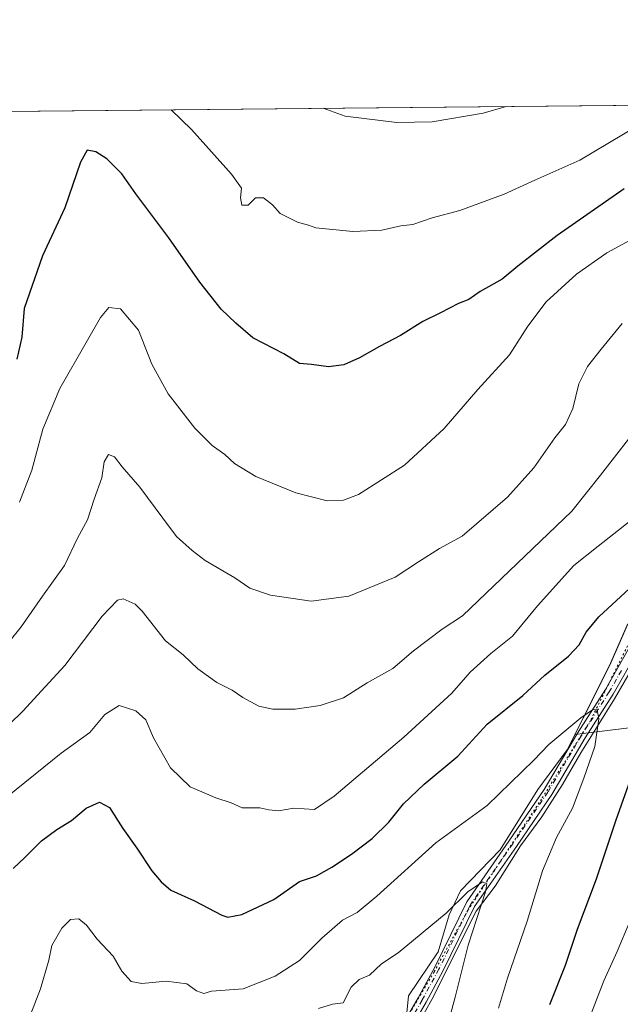
# Model space of a CAD drawing. Units: metres. Extents: x 566537 to 569984, y 4726439 to 4728786.
# Drawn here: x 567425 to 567588, y 4728518 to 4728786 of the extents above; entities that cross this region are included whole.
import ezdxf

# ---------------------------------------------------------------- set-up
doc = ezdxf.new("R2010")
doc.units = ezdxf.units.M
doc.header["$MEASUREMENT"] = 0
doc.linetypes.add('DGN Style 4', pattern=[2.6384748266838614, 1.318413404963828, -0.6592067024819142, 0.001648016756204785, -0.6592067024819142])
doc.linetypes.add('DGN Style 5', pattern=[1.1536117293433497, 0.4944050268614355, -0.6592067024819142])
for name, color, linetype, lineweight in [('Arbolado forestal CxS', 92, 'Continuous', 0), ('Comarca CxS', 21, 'Continuous', 0), ('Comunidad Autónoma CxS', 142, 'Continuous', 0), ('Corriente natural lineal', 142, 'Continuous', 13), ('Curva de nivel maestra', 30, 'Continuous', 30), ('Curva de nivel normal', 30, 'Continuous', 0), ('Entidad de ámbito territorial', 7, 'Continuous', 0), ('Entidad de ámbito territorial CxS', 92, 'Continuous', 0), ('Espacio natural protegido CxS', 121, 'Continuous', 0), ('Municipio', 91, 'Continuous', 13), ('Municipio CxS', 4, 'Continuous', 0), ('Pista no pavimentada Cxs', 111, 'Continuous', 0), ('Pista no pavimentada eje', 91, 'DGN Style 4', 0), ('Provincia CxS', 1, 'Continuous', 0), ('Vía pecuaria eje', 92, 'DGN Style 5', 0)]:
    doc.layers.add(name, color=color, linetype=linetype, lineweight=lineweight)

# ---------------------------------------------------------------- blocks, each defined once
blk = doc.blocks.new('*U7')
at = {"layer": 'Espacio natural protegido CxS', "color": 121, "linetype": 'Continuous', "lineweight": 0, "flags": 128}
blk.add_lwpolyline([(568874.0594895688, 4726461.372769529), (566559.7000005029, 4726438.529982698), (566559.545683786, 4726454.545967144), (566537.4100005036, 4728751.929982672), (567733.2140164003, 4728763.722403279), (569933.941845481, 4728785.424879484)], dxfattribs=at)

msp = doc.modelspace()

# ---------------------------------------------------------------- linework, layer by layer
at = {"layer": 'Arbolado forestal CxS', "color": 92, "linetype": 'Continuous', "lineweight": 0, "extrusion": (0.01739634660173454, 0.0001715521392085963, 0.999848657395096), "elevation": 11557.70484149787, "flags": 128}
msp.add_lwpolyline([(4722935.444268657, -613637.9187377227), (4722935.444268658, -614163.7104725126)], dxfattribs=at)
at = {"layer": 'Arbolado forestal CxS', "color": 92, "linetype": 'Continuous', "lineweight": 0}
for points in [[(566537.4100000003, 4728751.930000001, 840.840200000006), (567669.5284000002, 4728763.0944, 871.2314000000043), (567656.7620999999, 4728748.2225, 867.9756000000052), (567637.9945, 4728723.8737, 862.5890000000073), (567621.0871000001, 4728703.356699999, 860.7597999999998), (567605.4655999999, 4728681.5869, 859.6034000000074), (567592.4671, 4728652.866699999, 856.2378999999928), (567593.5124000004, 4728625.245300001, 848.777700000006), (567589.8854, 4728621.0647, 848.4180999999954), (567585.0751, 4728610.074899999, 847.1177000000026), (567579.9946999997, 4728599.9647, 846.1361000000034), (567575.5881000003, 4728591.206900001, 845.0219000000071), (567601.4984999998, 4728594.4451, 851.6137000000017), (567633.1907000003, 4728644.0481, 856.4709000000003), (567663.5043000003, 4728674.360900001, 861.3849000000046), (567719.9977000002, 4728704.672900001, 871.816300000006), (567764.0898000002, 4728717.0737, 881.6570000000065), (567805.4263000004, 4728741.8749, 886.8539000000019), (567835.7400000002, 4728762.542300001, 889.4130000000005), (567837.2675000001, 4728764.748500001, 889.0167999999976), (567901.2998000003, 4728765.380000001, 907.5858000000007)], [(567593.5124000004, 4728625.245300001, 848.777700000006), (567589.8854, 4728621.0647, 848.4180999999954), (567585.0751, 4728610.074899999, 847.1177000000026), (567579.9946999997, 4728599.9647, 846.1361000000034), (567575.5881000003, 4728591.206900001, 845.0219000000071), (567601.4984999998, 4728594.4451, 851.6137000000017), (567633.1907000003, 4728644.0481, 856.4709000000003), (567663.5043000003, 4728674.360900001, 861.3849000000046), (567719.9977000002, 4728704.672900001, 871.816300000006), (567764.0898000002, 4728717.0737, 881.6570000000065), (567805.4263000004, 4728741.8749, 886.8539000000019), (567835.7400000002, 4728762.542300001, 889.4130000000005), (567837.2675000001, 4728764.748600001, 889.016699999993)], [(567601.4984999998, 4728594.4451, 851.6137000000017), (567575.5881000003, 4728591.206900001, 845.0219000000071), (567579.9946999997, 4728599.9647, 846.1361000000034), (567585.0751, 4728610.074899999, 847.1177000000026), (567589.8854, 4728621.0647, 848.4180999999954)]]:
    msp.add_polyline3d(points, dxfattribs=at)
at = {"layer": 'Comarca CxS', "color": 21, "linetype": 'Continuous', "lineweight": 0, "flags": 128}
msp.add_lwpolyline([(568874.0594895688, 4726461.372769529), (566559.7000005029, 4726438.529982698), (566559.545683786, 4726454.545967144), (566537.4100005036, 4728751.929982672), (567733.2140164003, 4728763.722403279), (569933.941845481, 4728785.424879484), (569949.6700005289, 4728785.579982677), (569950.9201378347, 4728661.98948543), (569967.3152645683, 4727041.142033314), (569968.1692081607, 4726956.719856021), (569971.0498000003, 4726671.941500001), (569971.6737000003, 4726610.263499998), (569971.8329999987, 4726594.510299999), (569973.0700005292, 4726472.219982699), (569663.2224000002, 4726469.161900001), (569631.7376239354, 4726468.851047376), (569600.7916375566, 4726468.545617816), (569567.0839000001, 4726468.213000001)], close=True, dxfattribs=at)
at = {"layer": 'Comunidad Autónoma CxS', "color": 142, "linetype": 'Continuous', "lineweight": 0, "flags": 128}
msp.add_lwpolyline([(568874.0594895688, 4726461.372769529), (566559.7000005029, 4726438.529982698), (566559.545683786, 4726454.545967144), (566537.4100005036, 4728751.929982672), (567733.2140164003, 4728763.722403279), (569933.941845481, 4728785.424879484), (569949.6700005289, 4728785.579982677), (569950.9201378347, 4728661.98948543), (569967.3152645683, 4727041.142033314), (569968.1692081607, 4726956.719856021), (569971.0498000003, 4726671.941500001), (569971.6737000003, 4726610.263499998), (569971.8329999987, 4726594.510299999), (569973.0700005292, 4726472.219982699), (569663.2224000002, 4726469.161900001), (569631.7376239354, 4726468.851047376), (569600.7916375566, 4726468.545617816), (569567.0839000001, 4726468.213000001)], close=True, dxfattribs=at)
at = {"layer": 'Corriente natural lineal', "color": 142, "linetype": 'Continuous', "lineweight": 13}
msp.add_polyline3d([(567591.6151999999, 4728610.0272, 846.7526000000071), (567586.3234999999, 4728600.899, 845.8994999999996), (567581.6933000004, 4728593.490700001, 845.0571999999958), (567577.1953999996, 4728586.214600001, 844.1716000000015), (567572.1683, 4728577.615599999, 843.2056000000011), (567566.6119999997, 4728568.884400001, 842.4667000000045), (567560.7912, 4728560.946900001, 841.6741999999941), (567553.9119999995, 4728549.966600001, 840.6233999999969), (567548.7526000004, 4728543.219699999, 839.7084000000032), (567536.7141000004, 4728519.1426, 836.7930999999954), (567533.2745000003, 4728513.057200001, 835.7621000000072)], dxfattribs=at)
at = {"layer": 'Curva de nivel maestra', "color": 30, "linetype": 'Continuous', "lineweight": 30, "flags": 128}
for points, elevation in [([(567588.9600000001, 4728739.630100001), (567570.7300000004, 4728726.880100001), (567560.0999999996, 4728718.540100001), (567555.79, 4728714.9901), (567549.8600000005, 4728711.640100001), (567546.7599999999, 4728709.460100001), (567543.9600000001, 4728708.450099999), (567539.0599999996, 4728705.880100001), (567534.2800000003, 4728703.520099999), (567528.1299999999, 4728699.6801), (567522.4600000001, 4728696.770099999), (567517.0599999996, 4728693.610099999), (567512.7599999999, 4728691.700099999), (567508.5700000003, 4728691.2401), (567504.0099999999, 4728691.8301), (567500.7599999999, 4728692.120100001), (567496.5, 4728694.700099999), (567488.0300000003, 4728699.0601), (567483.3799999999, 4728703.0601), (567479.4000000004, 4728706.880100001), (567473.6100000005, 4728714.210100001), (567465.2300000004, 4728726.280099999), (567456.2699999996, 4728738.210100001), (567452.4199999999, 4728743.6801), (567448.3099999996, 4728747.790100001), (567445.3300000001, 4728749.6601), (567443.0199999996, 4728750.0801), (567441.1900000004, 4728746.850099999), (567436.9400000004, 4728734.4301), (567430.8399999999, 4728721.350099999), (567425.8399999999, 4728707.0801), (567425.2300000004, 4728699.2401), (567423.9299999997, 4728693.2401)], 875), ([(567422.9199999999, 4728554.7601), (567426.0599999996, 4728557.7601), (567430.5800000001, 4728562.300100001), (567434.7599999999, 4728565.440099999), (567438.7599999999, 4728567.840100001), (567442.7400000002, 4728571.2501), (567446.3700000001, 4728572.800100001), (567449.0700000003, 4728571.380100001), (567452.6699999999, 4728565.6801), (567456.5499999998, 4728560.3201), (567460.5999999996, 4728554.170100001), (567463.1600000003, 4728551.1801), (567465.7199999997, 4728548.9101), (567472.2199999997, 4728545.9801), (567479.6299999999, 4728542.100099999), (567481.2300000004, 4728541.5801), (567485.0700000003, 4728542.3201), (567493.7599999999, 4728546.380100001), (567500.7599999999, 4728551.2601), (567505.3499999996, 4728552.770099999), (567509.5, 4728555.190099999), (567514.8300000001, 4728558.6601), (567520.4900000002, 4728562.960100001), (567525, 4728567.4001), (567528.9600000001, 4728572.370100001), (567534.6200000001, 4728577.7601), (567543.7599999999, 4728585.370100001), (567551.7300000004, 4728594.0001), (567561.4400000004, 4728601.870100001), (567567.4500000002, 4728607.4001), (567573.8099999996, 4728612.5601), (567576.75, 4728615.600099999), (567578.6600000003, 4728619.030099999), (567582.0800000001, 4728623.2501), (567592.7699999996, 4728633.100099999)], 850), ([(567591.5499999998, 4728581.4101), (567586.7400000002, 4728567.9001), (567581.3200000003, 4728551.9001), (567576.1900000004, 4728538.2301), (567572.9400000004, 4728528.440099999), (567568.6799999997, 4728517.7401)], 850)]:
    msp.add_lwpolyline(points, dxfattribs=dict(at, elevation=elevation))
at = {"layer": 'Curva de nivel normal', "color": 30, "linetype": 'Continuous', "lineweight": 0, "flags": 128}
for points, elevation in [([(567507.1382999998, 4728761.493000001), (567513.0999999996, 4728759.360099999), (567527.2000000002, 4728757.590100001), (567536.75, 4728757.840100001), (567550.6100000005, 4728760.200099999), (567556.9237000003, 4728761.983899999)], 885), ([(567593.0099999999, 4728756.950099999), (567576.9199999999, 4728747.360099999), (567564.6699999999, 4728741.960100001), (567556.3799999999, 4728738.140100001), (567544.3300000001, 4728733.700099999), (567536.79, 4728731.6801), (567531.5499999998, 4728729.920100001), (567528.29, 4728729.530099999), (567523.0700000003, 4728728.4001), (567515.1900000004, 4728727.9901), (567505.1299999999, 4728729.0101), (567503.1600000003, 4728729.720100001), (567500.1600000003, 4728730.5701), (567495.4400000004, 4728732.9001), (567493.3700000001, 4728735.2501), (567490.9199999999, 4728737.170100001), (567488.7599999999, 4728737.1801), (567486.7599999999, 4728735.1601), (567485.0499999998, 4728735.1801), (567484.7100000001, 4728737.130100001), (567484.9900000002, 4728739.800100001), (567482.2599999999, 4728743.5701), (567471.3300000001, 4728755.7501), (567465.8183000004, 4728761.0855)], 880), ([(567424.6500000004, 4728654.370100001), (567427.9900000002, 4728663.140100001), (567430.9800000004, 4728674.2601), (567435.5999999996, 4728685.280099999), (567442.7699999996, 4728697.780099999), (567446.5999999996, 4728704.640100001), (567448.8899999997, 4728707.300100001), (567452.0599999996, 4728706.940099999), (567456.9500000002, 4728701.140100001), (567460.5899999999, 4728691.9101), (567465.0199999996, 4728683.8301), (567472.2400000002, 4728674.520099999), (567477, 4728669.780099999), (567480.4500000002, 4728667.3301), (567483.0700000003, 4728664.9001), (567488.8600000005, 4728661.340100001), (567499.7199999997, 4728656.970100001), (567508.2800000003, 4728654.780099999), (567512.6399999997, 4728654.940099999), (567516.7599999999, 4728656.530099999), (567529.2699999996, 4728664.460100001), (567540.0800000001, 4728674.460100001), (567549.2199999997, 4728685.030099999), (567557.7999999998, 4728694.4301), (567562.7699999996, 4728702.270099999), (567567.7699999996, 4728708.840100001), (567576.0099999999, 4728716.390100001), (567584.2699999996, 4728722.2301), (567604.4600000001, 4728733.1601)], 870), ([(567588.4400000004, 4728702.940099999), (567582.75, 4728696.030099999), (567578.9900000002, 4728691.3301), (567576.6799999997, 4728686.5701), (567575.0499999998, 4728679.9101), (567572.9900000002, 4728675.540100001), (567570.1399999997, 4728671.850099999), (567564.4400000004, 4728663.7501), (567557.2400000002, 4728655.7601), (567544.9100000003, 4728645.120100001), (567538.7599999999, 4728641.790100001), (567533.0899999999, 4728638.1601), (567526.7599999999, 4728633.9801), (567514.0899999999, 4728628.870100001), (567503.8600000005, 4728627.520099999), (567492.8300000001, 4728629.140100001), (567487.1900000004, 4728631.050100001), (567483.1900000004, 4728633.850099999), (567475.0800000001, 4728638.5001), (567471.5700000003, 4728641.280099999), (567467.2599999999, 4728645.0701), (567463.6100000005, 4728650.090100001), (567457.3300000001, 4728658.4801), (567452.5199999996, 4728664.0001), (567450.4800000004, 4728666.7301), (567448.8200000003, 4728667.390100001), (567447.5899999999, 4728665.390100001), (567446.9900000002, 4728661.0001), (567444.9400000004, 4728655.2401), (567443.0999999996, 4728649.5701), (567440.3600000005, 4728644.5701), (567436.8700000001, 4728637.210100001), (567430.8899999997, 4728628.890100001), (567425.0899999999, 4728620.520099999), (567419, 4728613.0801)], 865), ([(567590.7599999999, 4728672.3101), (567582.5700000003, 4728661.7601), (567574.7699999996, 4728651.9301), (567545.0300000003, 4728623.5001), (567539.4699999997, 4728619.860099999), (567531.6900000004, 4728613.970100001), (567526.0899999999, 4728609.140100001), (567519.0899999999, 4728605.300100001), (567512.7100000001, 4728601.2301), (567506.3600000005, 4728599.0801), (567499.5499999998, 4728598.1501), (567493.4400000004, 4728598.0801), (567489.6500000004, 4728598.950099999), (567485.3200000003, 4728601.3101), (567482.3799999999, 4728603.290100001), (567478.2300000004, 4728605.380100001), (567473.0800000001, 4728609.120100001), (567469.1100000005, 4728612.880100001), (567464.3200000003, 4728616.6801), (567457.9500000002, 4728624.780099999), (567456.0199999996, 4728626.700099999), (567452.75, 4728628.1601), (567451.2800000003, 4728627.7401), (567447.1299999999, 4728623.4001), (567436.9800000004, 4728610.020099999), (567431.6299999999, 4728604.2301), (567425.5099999999, 4728597.5801), (567418.25, 4728590.610099999)], 860), ([(567418.9100000003, 4728572.450099999), (567435.9199999999, 4728586.120100001), (567443.7000000002, 4728591.790100001), (567447.79, 4728596.6801), (567451.75, 4728599.100099999), (567456.2800000003, 4728597.6801), (567458.9800000004, 4728595.2501), (567461.0700000003, 4728590.300100001), (567465.6799999997, 4728582.1601), (567471, 4728577.020099999), (567477.9699999997, 4728574.020099999), (567482.1399999997, 4728572.6801), (567485.1200000001, 4728571.3201), (567489.9400000004, 4728571.3101), (567492.3899999997, 4728570.7501), (567495.0199999996, 4728570.4901), (567499.1799999997, 4728571.210100001), (567504.7599999999, 4728570.800100001), (567510.1100000005, 4728574.4901), (567529.0899999999, 4728590.520099999), (567542.0999999996, 4728602.450099999), (567547.0999999996, 4728608.1501), (567552.7599999999, 4728613.2601), (567558.6299999999, 4728617.950099999), (567565.4199999999, 4728626.210100001), (567575.2999999998, 4728637.140100001), (567581.8899999997, 4728642.440099999), (567593.3799999999, 4728651.470100001)], 855), ([(567427.7100000001, 4728515.2501), (567430.3600000005, 4728522.050100001), (567432.5499999998, 4728529.9001), (567433.4000000004, 4728533.9001), (567436.0800000001, 4728538.5601), (567438.4500000002, 4728540.920100001), (567440.7000000002, 4728541.100099999), (567442.8399999999, 4728539.4301), (567445.7400000002, 4728535.590100001), (567450.0800000001, 4728530.960100001), (567452.4600000001, 4728526.870100001), (567454.9800000004, 4728524.120100001), (567457.8799999999, 4728523.5701), (567464.4400000004, 4728524.1801), (567470.0899999999, 4728523.420100001), (567472.7599999999, 4728521.530099999), (567474.7599999999, 4728520.840100001), (567476.7599999999, 4728521.460100001), (567485.4299999997, 4728522.0701), (567494.0899999999, 4728525.540100001), (567500.7599999999, 4728529.7601), (567506.7599999999, 4728535.850099999), (567512.4299999997, 4728540.7301), (567516.4299999997, 4728542.800100001), (567521.7599999999, 4728547.280099999), (567537.7599999999, 4728561.8101), (567551.7699999996, 4728571.950099999), (567564.4400000004, 4728584.220100001), (567568.4500000002, 4728588.470100001), (567577.1600000003, 4728595.7601), (567580.6100000005, 4728598.130100001), (567581.6699999999, 4728597.9801), (567582.0599999996, 4728595.520099999), (567581.04, 4728587.9901), (567578.04, 4728579.360099999), (567574.9100000003, 4728571.2301), (567570.5800000001, 4728563.220100001), (567566.75, 4728554.1801), (567562.5599999996, 4728540.4901), (567557.29, 4728524.9801), (567554.7800000003, 4728516.840100001)], 845), ([(567505.9199999999, 4728516.770099999), (567509.7300000004, 4728517.950099999), (567512.5899999999, 4728518.3201), (567514.7599999999, 4728522.5801), (567516.9199999999, 4728524.620100001), (567519.7400000002, 4728525.8201), (567523.0199999996, 4728528.9001), (567527.5199999996, 4728531.9001), (567540.6100000005, 4728542.630100001), (567546.4400000004, 4728548.4801), (567550.4400000004, 4728551.200099999), (567551.6500000004, 4728550.600099999), (567551.2999999998, 4728548.440099999), (567546.5800000001, 4728533.9301), (567543.0099999999, 4728519.780099999), (567540.1100000005, 4728509.120100001)], 840), ([(567590.3899999997, 4728540.2301), (567587.0999999996, 4728532.2301), (567583.4699999997, 4728524.2301), (567577.0499999998, 4728507.5601)], 855)]:
    msp.add_lwpolyline(points, dxfattribs=dict(at, elevation=elevation))
at = {"layer": 'Entidad de ámbito territorial', "color": 7, "linetype": 'Continuous', "lineweight": 0, "flags": 128}
msp.add_lwpolyline([(567529.5970000018, 4728512.802999998), (567530.3910000004, 4728520.186000001), (567538.3690000002, 4728532.112000002), (567541.4150000017, 4728542.194000003), (567544.5070000004, 4728548.717999999), (567555.2879999996, 4728559.917000001), (567565.4940000003, 4728576.321000002), (567573.4860000008, 4728587.103), (567585.006000001, 4728610.008), (567589.8190000019, 4728621.003000001), (567601.0849999998, 4728633.989), (567609.958, 4728645.417999998), (567619.3070000008, 4728659.267000004), (567632.3580000009, 4728671.767999998), (567642.464000001, 4728686.010000001), (567651.8570000017, 4728696.556), (567661.3920000009, 4728705.833000001), (567672.0800000022, 4728714.362000002), (567689.7529999998, 4728722.981000002), (567700.0450000003, 4728732.649000001), (567715.7510000018, 4728746.200999998), (567726.9500000012, 4728754.482000001), (567729.1340000001, 4728759.645000001), (567733.2140164009, 4728763.72240328)], dxfattribs=at)
at = {"layer": 'Entidad de ámbito territorial CxS', "color": 92, "linetype": 'Continuous', "lineweight": 0, "flags": 128}
for points in [[(566537.4100005036, 4728751.929982672), (567733.2140164003, 4728763.722403279)], [(567589.8189999991, 4728621.003000001), (567585.0060000004, 4728610.007999999), (567573.4860000003, 4728587.102999999), (567565.4939999997, 4728576.321000001), (567555.2879999991, 4728559.917), (567544.507, 4728548.718), (567541.4150000011, 4728542.194000001), (567538.3689999997, 4728532.112000001), (567530.3909999998, 4728520.186000001), (567529.596999999, 4728512.802999999)]]:
    msp.add_lwpolyline(points, dxfattribs=at)
at = {"layer": 'Municipio', "color": 91, "linetype": 'Continuous', "lineweight": 13, "flags": 128}
msp.add_lwpolyline([(567529.5970000018, 4728512.802999998), (567530.3910000004, 4728520.186000001), (567538.3690000002, 4728532.112000002), (567541.4150000017, 4728542.194000003), (567544.5070000004, 4728548.717999999), (567555.2879999996, 4728559.917000001), (567565.4940000003, 4728576.321000002), (567573.4860000008, 4728587.103), (567585.006000001, 4728610.008), (567589.8190000019, 4728621.003000001), (567601.0849999998, 4728633.989), (567609.958, 4728645.417999998), (567619.3070000008, 4728659.267000004), (567632.3580000009, 4728671.767999998), (567642.464000001, 4728686.010000001), (567651.8570000017, 4728696.556), (567661.3920000009, 4728705.833000001), (567672.0800000022, 4728714.362000002), (567689.7529999998, 4728722.981000002), (567700.0450000003, 4728732.649000001), (567715.7510000018, 4728746.200999998), (567726.9500000012, 4728754.482000001), (567729.1340000001, 4728759.645000001), (567733.2140164009, 4728763.72240328)], dxfattribs=at)
msp.add_lwpolyline([(567529.5970000018, 4728512.802999998), (567530.3910000004, 4728520.186000001), (567538.3690000002, 4728532.112000002), (567541.4150000017, 4728542.194000003), (567544.5070000004, 4728548.717999999), (567555.2879999996, 4728559.917000001), (567565.4940000003, 4728576.321000002), (567573.4860000008, 4728587.103), (567585.006000001, 4728610.008), (567589.8190000019, 4728621.003000001), (567601.0849999998, 4728633.989), (567609.958, 4728645.417999998), (567619.3070000008, 4728659.267000004), (567632.3580000009, 4728671.767999998), (567642.464000001, 4728686.010000001), (567651.8570000017, 4728696.556), (567661.3920000009, 4728705.833000001), (567672.0800000022, 4728714.362000002), (567689.7529999998, 4728722.981000002), (567700.0450000003, 4728732.649000001), (567715.7510000018, 4728746.200999998), (567726.9500000012, 4728754.482000001), (567729.1340000001, 4728759.645000001), (567733.2140164009, 4728763.72240328)], dxfattribs=at)
at = {"layer": 'Municipio CxS', "color": 4, "linetype": 'Continuous', "lineweight": 0, "flags": 128}
for points in [[(566537.4100005036, 4728751.929982672), (567733.2140164003, 4728763.722403279)], [(567529.596999999, 4728512.802999999), (567530.3909999998, 4728520.186000001), (567538.3689999997, 4728532.112000001), (567541.4150000011, 4728542.194000001), (567544.507, 4728548.718), (567555.2879999991, 4728559.917), (567565.4939999997, 4728576.321000001), (567573.4860000003, 4728587.102999999), (567585.0060000004, 4728610.007999999), (567589.8189999991, 4728621.003000001)], [(567589.8189999991, 4728621.003000001), (567585.0060000004, 4728610.007999999), (567573.4860000003, 4728587.102999999), (567565.4939999997, 4728576.321000001), (567555.2879999991, 4728559.917), (567544.507, 4728548.718), (567541.4150000011, 4728542.194000001), (567538.3689999997, 4728532.112000001), (567530.3909999998, 4728520.186000001), (567529.596999999, 4728512.802999999)]]:
    msp.add_lwpolyline(points, dxfattribs=at)
at = {"layer": 'Pista no pavimentada Cxs', "color": 111, "linetype": 'Continuous', "lineweight": 0}
for points in [[(567527.4801000003, 4728510.090100001, 844.1405999999989), (567532.9801000003, 4728519.640100001, 841.3499000000012), (567537.5100999996, 4728528.0001, 845.5121000000073), (567546.2001, 4728545.7301, 846.8989000000003), (567557.6601, 4728562.210100001, 849.5035999999964), (567567.2001, 4728576.2501, 853.624100000001), (567576.2901, 4728591.5801, 855.1919999999956), (567583.8601000002, 4728603.450099999, 853.2804000000034), (567590.3901000004, 4728615.0001, 857.7571999999927), (567596.5301000001, 4728626.7601, 858.5342999999993), (567605.5100999996, 4728639.5801, 856.5354999999981), (567615.0500999996, 4728651.4101, 859.564599999998), (567626.3901000004, 4728669.200099999, 859.2281999999979), (567635.0601000004, 4728680.950099999, 863.1306000000042), (567646.5301000001, 4728694.710100001, 864.2259000000049), (567658.9600999998, 4728706.6601, 865.3807999999991), (567673.6601, 4728720.350099999, 868.5173000000068), (567689.9101, 4728732.0601, 869.2459999999993), (567705.2100999998, 4728741.390100001, 866.9597000000067), (567719.0701000001, 4728751.110099999, 870.173299999995), (567728.3601000002, 4728759.2401, 875.391699999993), (567734.6401000004, 4728763.7301, 874.5694999999978), (567734.6491, 4728763.736500001, 874.5706999999967)], [(567738.9382999997, 4728763.7788, 875.4076999999961), (567729.8901000004, 4728757.300100001, 875.0711000000011), (567720.6001000004, 4728749.170100001, 868.7997999999935), (567706.5601000004, 4728739.3301, 866.3690999999964), (567691.2801000001, 4728730.0001, 867.8032999999997), (567675.2301000003, 4728718.440099999, 867.1900000000023), (567660.6501000002, 4728704.870100001, 864.2158000000054), (567648.3400999998, 4728693.030099999, 863.2863000000071), (567637.0000999998, 4728679.4301, 862.9719999999943), (567628.4301000005, 4728667.800100001, 858.906799999997), (567617.0500999996, 4728649.970100001, 858.5571000000054), (567607.4801000003, 4728638.100099999, 855.8034000000043), (567598.6401000004, 4728625.4801, 858.7572999999975), (567592.5601000004, 4728613.8201, 856.7333000000071), (567585.9700999996, 4728602.1801, 852.7513000000035), (567578.3901000004, 4728590.290100001, 855.306899999996), (567569.2801000001, 4728574.9301, 853.2834000000003), (567559.6901000004, 4728560.8201, 849.313599999994), (567548.3300999999, 4728544.4801, 847.0721999999952), (567539.7001, 4728526.870100001, 846.637600000002), (567535.1300999997, 4728518.440099999, 843.5317000000069), (567529.5701000001, 4728508.780099999, 843.9275999999956)], [(567527.4801000003, 4728510.090100001, 844.1405999999989), (567532.9801000003, 4728519.640100001, 841.3499000000012), (567537.5100999996, 4728528.0001, 845.5121000000073), (567546.2001, 4728545.7301, 846.8989000000003), (567557.6601, 4728562.210100001, 849.5035999999964), (567567.2001, 4728576.2501, 853.624100000001), (567576.2901, 4728591.5801, 855.1919999999956), (567583.8601000002, 4728603.450099999, 853.2804000000034), (567590.3901000004, 4728615.0001, 857.7571999999927)], [(567592.5601000004, 4728613.8201, 856.7333000000071), (567585.9700999996, 4728602.1801, 852.7513000000035), (567578.3901000004, 4728590.290100001, 855.306899999996), (567569.2801000001, 4728574.9301, 853.2834000000003), (567559.6901000004, 4728560.8201, 849.313599999994), (567548.3300999999, 4728544.4801, 847.0721999999952), (567539.7001, 4728526.870100001, 846.637600000002), (567535.1300999997, 4728518.440099999, 843.5317000000069), (567529.5701000001, 4728508.780099999, 843.9275999999956)]]:
    msp.add_polyline3d(points, dxfattribs=at)
at = {"layer": 'Pista no pavimentada eje', "color": 91, "linetype": 'DGN Style 4', "lineweight": 0}
msp.add_polyline3d([(567588.2100999998, 4728608.6351, 856.5198999999993), (567584.9151, 4728602.815099999, 852.8779000000068), (567577.3400999998, 4728590.9351, 855.1318999999932), (567568.2401000002, 4728575.590100001, 853.3847999999998), (567558.6750999996, 4728561.515100001, 849.3852000000044), (567547.2651000004, 4728545.1051, 846.7351999999955), (567538.6051000003, 4728527.4351, 846.090400000001), (567534.0551000005, 4728519.040100001, 842.3767999999982), (567528.5251000002, 4728509.4351, 843.9740000000021)], dxfattribs=at)
at = {"layer": 'Provincia CxS', "color": 1, "linetype": 'Continuous', "lineweight": 0, "flags": 128}
msp.add_lwpolyline([(568874.0594895688, 4726461.372769529), (566559.7000005029, 4726438.529982698), (566559.545683786, 4726454.545967144), (566537.4100005036, 4728751.929982672), (567733.2140164003, 4728763.722403279), (569933.941845481, 4728785.424879484), (569949.6700005289, 4728785.579982677), (569950.9201378347, 4728661.98948543), (569967.3152645683, 4727041.142033314), (569968.1692081607, 4726956.719856021), (569971.0498000003, 4726671.941500001), (569971.6737000003, 4726610.263499998), (569971.8329999987, 4726594.510299999), (569973.0700005292, 4726472.219982699), (569663.2224000002, 4726469.161900001), (569631.7376239354, 4726468.851047376), (569600.7916375566, 4726468.545617816), (569567.0839000001, 4726468.213000001)], close=True, dxfattribs=at)
at = {"layer": 'Vía pecuaria eje', "color": 92, "linetype": 'DGN Style 5', "lineweight": 0}
msp.add_polyline3d([(567733.1909999996, 4728763.722300001, 874.654800000004), (567685.7156999996, 4728727.138300001, 868.4680999999982), (567665.5294000005, 4728709.134299999, 866.5516999999963), (567660.8652999997, 4728704.974500001, 864.1646999999939), (567635.9683999997, 4728676.855699999, 862.689599999998), (567632.3210000005, 4728672.736199999, 860.8154000000068), (567628.7735000001, 4728668.3347, 859.1291999999958), (567601.0893999999, 4728633.985900001, 856.8004999999977), (567596.0528999995, 4728627.7369, 858.5736999999936), (567579.7698999997, 4728594.973099999, 854.9651000000014), (567566.5011, 4728573.670600001, 853.9655000000058), (567546.4473000001, 4728543.344900001, 847.0056000000042), (567537.2851, 4728526.656400001, 845.2584000000062), (567529.7037000004, 4728513.790899999, 844.1239999999962)], dxfattribs=at)

# ---------------------------------------------------------------- block references
at = {"layer": 'Espacio natural protegido CxS', "color": 121, "linetype": 'Continuous', "lineweight": 0}
msp.add_blockref('*U7', (0, 0), dxfattribs=at)

doc.saveas('drawing.dxf')
